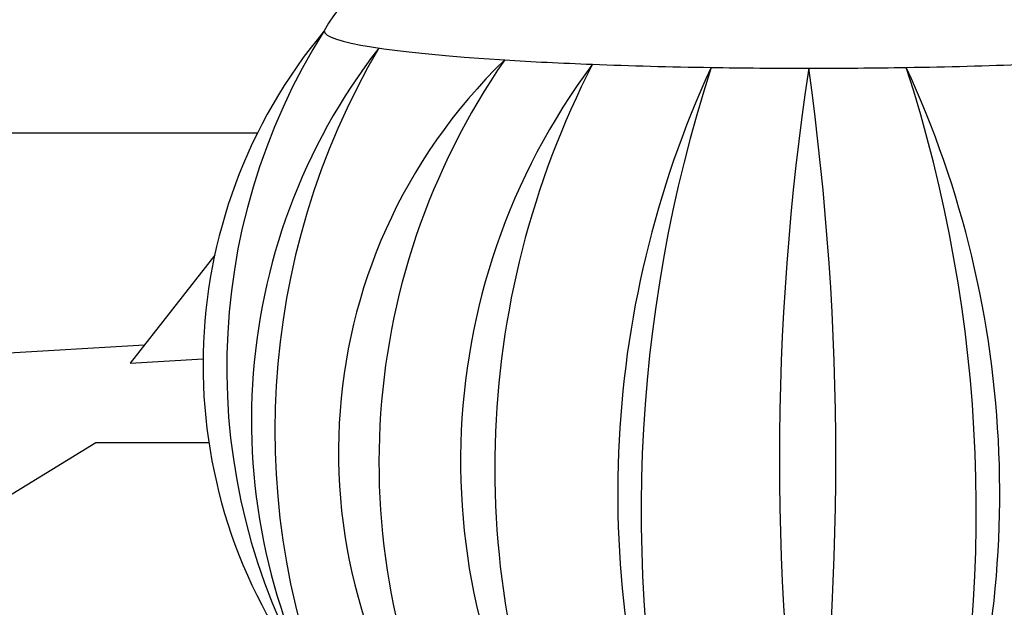
# Model space of a CAD drawing. Units: millimetres. Extents: x -3332883 to 40920555, y -16353787 to 30214.
# Drawn here: x 859171 to 861804, y -893011 to -891439 of the extents above; entities that cross this region are included whole.
import ezdxf

# ---------------------------------------------------------------- set-up
doc = ezdxf.new("R2010")
doc.units = ezdxf.units.MM
doc.layers.add('Steel', color=24, linetype='Continuous')
doc.layers.add('черепица', color=101, linetype='Continuous')

msp = doc.modelspace()

# ---------------------------------------------------------------- linework, layer by layer
msp.add_circle((861033.745, -892809.118), 5527.265)
at = {"layer": 'Steel', "color": 251}
for centre, radius, start, end in [((860272.883, -891617.782), 323.346, 86.262064, 152.650041), ((861054.397, -892362.358), 1392.778, 140.114374, 217.359015), ((861412.241, -892370.249), 1687.279, 147.723349, 209.750041), ((861418.423, -892511.467), 1627.431, 142.264591, 210.929931), ((861879.761, -892538.897), 2025.904, 149.656754, 203.537768), ((861482.748, -892595.541), 1459.007, 134.053075, 219.904262), ((861482.748, -892595.541), 1459.007, 134.053075, 219.904262), ((862025.457, -892624.186), 1893.48, 145.325465, 208.631872), ((862025.457, -892624.186), 1893.48, 145.325465, 208.631872), ((862124.048, -892620.109), 1773.712, 143.239138, 213.660405), ((862124.048, -892620.109), 1773.712, 143.239138, 213.660405), ((862804.442, -892638.523), 2362.645, 152.800589, 204.098954), ((862804.442, -892638.523), 2362.645, 152.800589, 204.098954), ((863491.127, -892705.918), 2720.599, 155.253439, 200.153334), ((863491.127, -892705.918), 2720.599, 155.253439, 200.153334), ((864691.26, -892754.049), 3858.032, 162.081327, 193.325446), ((864691.26, -892754.049), 3858.032, 162.081327, 193.325446), ((868202.108, -892614.514), 6999.154, 171.4102708, 188.582301), ((853785.802, -892613.579), 7568.077, 352.0600501, 7.9325217), ((859071.519, -892705.918), 2720.599, 339.846666, 24.746561), ((857871.385, -892754.049), 3858.032, 346.674554, 17.918673)]:
    msp.add_arc(centre, radius, start, end, dxfattribs=at)
for start_param, end_param in [(0, 0.89241922), (0.89241922, 1.1081539), (1.1081539, 1.36799882), (1.36799882, 1.5709046), (1.5709046, 1.77360744), (1.77360744, 1.77361333), (1.77361333, 2.03348985)]:
    msp.add_ellipse((861281.333, -891469.365), major_axis=(-1295.652, 0.137), ratio=0.0770023, start_param=start_param, end_param=end_param, dxfattribs=at)
at = {"layer": 'черепица', "color": 3, "linetype": 'Continuous', "ltscale": 10}
for p, q in [((855610.337, -891742.379), (859807.217, -891742.379)), ((859692.834, -892069.138), (859467.227, -892357.901)), ((858662.195, -892357.901), (859505.508, -892308.904)), ((859467.227, -892357.901), (859661.708, -892346.602)), ((859374.71, -892571.406), (858699.901, -892984.244)), ((859677.396, -892571.406), (859374.71, -892571.406))]:
    msp.add_line(p, q, dxfattribs=at)

doc.saveas('drawing.dxf')
